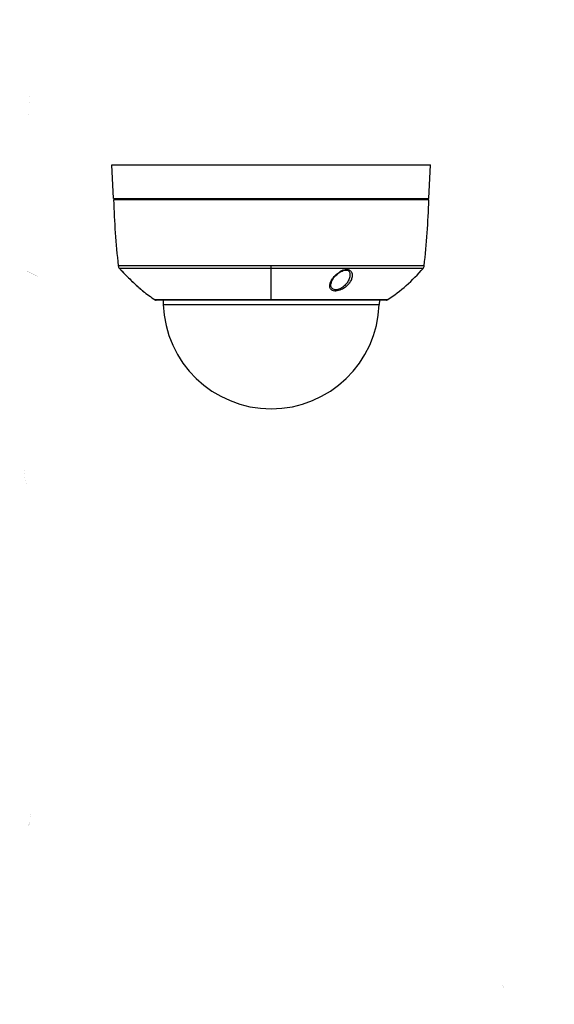
# Model space of a CAD drawing. Extents: x 42 to 799, y 30 to 801.
# Drawn here: x 42 to 239, y 30 to 391 of the extents above; entities that cross this region are included whole.
import ezdxf

# ---------------------------------------------------------------- set-up
doc = ezdxf.new("R2010")
doc.units = 0
doc.header["$LTSCALE"] = 46.255
doc.layers.get('0').update_dxf_attribs({"linetype": 'CONTINUOUS'})

msp = doc.modelspace()

# ---------------------------------------------------------------- linework, layer by layer
at = {"color": 7, "linetype": 'Continuous'}
for p, q in [((76.954, 325.568), (76.309, 337.868)), ((76.31, 337.868), (193.42, 337.868)), ((192.776, 325.568), (193.42, 337.868)), ((76.955, 325.568), (192.775, 325.568)), ((77.395, 325.068), (77.421, 325.568)), ((192.335, 325.068), (192.309, 325.568)), ((192.776, 325.068), (76.954, 325.068)), ((191.054, 300.88), (78.676, 300.88)), ((134.865, 288.268), (134.865, 300.88)), ((190.638, 299.917), (79.091, 299.917)), ((79.358, 299.604), (79.269, 299.708)), ((79.448, 299.5), (79.358, 299.604)), ((79.448, 299.5), (79.658, 299.276)), ((79.658, 299.276), (79.78, 299.145)), ((160.556, 298.768), (160.767, 298.875)), ((160.767, 298.875), (160.888, 298.931)), ((163.799, 297.846), (163.799, 297.843)), ((156.794, 293.924), (156.794, 293.925)), ((87.169, 292.062), (87.369, 291.889)), ((87.703, 291.602), (87.73, 291.579)), ((87.713, 291.593), (87.73, 291.579)), ((177.514, 288.365), (92.215, 288.365)), ((177.188, 288.268), (92.542, 288.268)), ((95.128, 288.268), (95.183, 286.681)), ((95.183, 286.681), (174.547, 286.681)), ((174.602, 288.268), (174.547, 286.681))]:
    msp.add_line(p, q, dxfattribs=at)
at = {"color": 7, "linetype": 'Continuous', "const_width": 0.01}
for points in [[(42.461, 29.7), (42.461, 564.3)], [(50.294, 556.467), (50.294, 37.533)], [(50.882, 555.88), (50.882, 38.12)], [(43.906, 363.271), (43.906, 356.417)], [(45.763, 363.271), (43.906, 363.271)], [(46.028, 362.7), (45.763, 363.271)], [(46.028, 360.987), (46.028, 362.7)], [(43.906, 360.415), (45.763, 360.415)], [(45.763, 360.415), (46.028, 360.987)], [(46.293, 359.273), (45.763, 360.415)], [(46.293, 357.56), (46.293, 359.273)], [(43.906, 356.417), (45.763, 356.417)], [(45.763, 356.417), (46.293, 357.56)], [(50.294, 297), (42.461, 300.916)], [(48.981, 297), (42.461, 300.26)], [(47.667, 297), (42.461, 299.603)], [(42.461, 297.587), (46.378, 297.587)], [(42.461, 294.397), (47.667, 297)], [(42.461, 293.74), (48.981, 297)], [(42.461, 293.084), (50.294, 297)], [(42.461, 297), (50.294, 297)], [(44.42, 299.937), (44.42, 294.063)], [(46.378, 298.958), (46.378, 295.042)], [(42.461, 296.413), (46.378, 296.413)], [(43.974, 223.969), (44.28, 225.682)], [(44.28, 225.682), (44.892, 226.825)], [(44.892, 226.825), (45.504, 227.396)], [(45.504, 227.396), (46.116, 227.396)], [(46.116, 227.396), (46.728, 226.825)], [(46.728, 226.825), (47.034, 226.253)], [(44.28, 222.255), (43.974, 223.969)], [(44.892, 221.113), (44.28, 222.255)], [(45.504, 220.542), (44.892, 221.113)], [(46.116, 220.542), (45.504, 220.542)], [(46.728, 221.113), (46.116, 220.542)], [(47.034, 221.684), (46.728, 221.113)], [(42.461, 160.511), (50.294, 160.511)], [(42.461, 159.923), (50.294, 159.923)], [(42.461, 159.336), (50.294, 159.336)], [(43.944, 94.704), (43.944, 101.558)], [(43.944, 101.558), (45.086, 101.558)], [(45.086, 101.558), (45.657, 100.987)], [(45.657, 100.987), (46.228, 99.844)], [(46.228, 99.844), (46.514, 98.131)], [(46.514, 98.131), (46.228, 96.418)], [(45.086, 94.704), (43.944, 94.704)], [(45.657, 95.275), (45.086, 94.704)], [(45.943, 95.846), (45.657, 95.275)], [(46.228, 96.418), (45.943, 95.846)], [(50.294, 37.533), (790.51, 37.533)], [(50.882, 38.12), (789.922, 38.12)], [(104.953, 37.127), (104.953, 30.273)], [(145.661, 37.533), (145.661, 29.7)], [(146.248, 37.533), (146.248, 29.7)], [(146.836, 37.533), (146.836, 29.7)], [(217.947, 35.939), (218.233, 36.51)], [(218.233, 36.51), (218.804, 37.081)], [(218.804, 37.081), (219.375, 37.081)], [(219.375, 37.081), (219.946, 36.51)], [(219.946, 36.51), (220.232, 35.939)], [(218.804, 33.083), (218.233, 31.941)], [(219.946, 34.226), (218.804, 33.083)], [(220.232, 34.797), (219.946, 34.226)], [(220.232, 35.939), (220.232, 34.797)], [(42.461, 29.7), (798.538, 29.7)], [(218.233, 31.941), (217.947, 30.227)], [(217.947, 30.227), (220.232, 30.227)]]:
    msp.add_lwpolyline(points, dxfattribs=at)
at = {"color": 7, "linetype": 'Continuous'}
for points in [[(79.567, 299.372), (79.69, 299.24), (79.856, 299.064)], [(79.856, 299.064), (80.06, 298.849), (80.3, 298.597), (80.576, 298.311), (80.885, 297.991), (81.229, 297.64), (81.61, 297.255), (82.027, 296.838), (82.487, 296.384), (82.997, 295.887), (83.305, 295.59)], [(156.794, 293.924), (156.844, 294.33), (156.964, 294.766), (157.145, 295.216), (157.376, 295.664), (157.64, 296.09), (157.93, 296.496), (158.242, 296.879), (158.574, 297.243), (158.923, 297.586), (159.293, 297.912), (159.686, 298.218), (160.105, 298.505), (160.556, 298.768)], [(160.888, 298.931), (161.294, 299.094), (161.674, 299.206), (162.031, 299.272), (162.363, 299.292), (162.667, 299.267), (162.939, 299.198), (163.173, 299.089), (163.367, 298.942), (163.526, 298.759), (163.651, 298.536), (163.742, 298.27), (163.793, 297.953), (163.799, 297.843)], [(83.305, 295.59), (83.514, 295.391), (83.968, 294.959), (84.41, 294.545), (84.836, 294.15), (85.245, 293.776), (85.633, 293.423), (85.999, 293.094), (86.339, 292.792), (86.65, 292.517), (86.928, 292.273), (87.169, 292.062)], [(87.369, 291.889), (87.524, 291.756), (87.691, 291.612)]]:
    msp.add_lwpolyline(points, dxfattribs=at)
for centre, radius, start, end in [((376.813, 334.259), 300, 181.75557, 186.38818), ((-107.083, 334.259), 300, 353.61182, 358.24443), ((80.465, 301.08), 1.8, 186.38818, 220.27168), ((189.265, 301.08), 1.8, 319.72832, 353.61182), ((124.59, 338.464), 59.633, 220.27169, 220.53514), ((148.845, 364.234), 94.903, 223.30266, 223.43722), ((151.77, 367.025), 98.945, 223.44619, 226.21522), ((163.693, 292.854), 6.845, 115.93771, 120.1129), ((163.476, 293.288), 6.359, 115.69587, 115.88974), ((163.287, 293.692), 5.914, 111.40904, 115.74047), ((144.778, 338.789), 60.119, 302.99275, 319.71477), ((157.084, 372.512), 106.584, 226.19374, 229.03092), ((158.938, 374.6), 109.375, 229.01482, 229.36432), ((124.837, 338.632), 59.924, 231.73954, 237.01718), ((92.542, 288.868), 0.6, 237.0227, 270), ((134.865, 288.066), 39.706, 182, 358), ((177.188, 288.868), 0.6, 270, 302.9773)]:
    msp.add_arc(centre, radius, start, end, dxfattribs=at)
for points, knots in [([(156.471, 294.19), (156.578, 294.605), (156.942, 295.457), (157.762, 296.662), (158.866, 297.822), (159.763, 298.488), (160.259, 298.775)], [0, 0, 0, 0, 0.2120911, 0.4522707, 0.7169082, 1, 1, 1, 1]), ([(163.799, 297.843), (163.815, 297.37), (163.653, 296.367), (162.993, 294.931), (161.917, 293.575), (160.948, 292.841), (160.398, 292.55)], [0, 0, 0, 0, 0.2164958, 0.4542654, 0.7157643, 1, 1, 1, 1]), ([(161.128, 299.197), (161.406, 299.306), (161.958, 299.472), (162.776, 299.531), (163.492, 299.368), (164.042, 299.008), (164.404, 298.519), (164.602, 297.96), (164.662, 297.359), (164.582, 296.505), (164.193, 295.398), (163.356, 294.133), (162.154, 292.97), (161.156, 292.355), (160.607, 292.105)], [0, 0, 0, 0, 0.0761811, 0.1459104, 0.2067138, 0.2600861, 0.3097977, 0.359026, 0.4096231, 0.4625287, 0.5768154, 0.7044309, 0.8462037, 1, 1, 1, 1]), ([(160.607, 292.105), (160.292, 291.962), (159.656, 291.727), (158.701, 291.554), (157.832, 291.593), (157.122, 291.853), (156.633, 292.311), (156.386, 292.893), (156.342, 293.536), (156.415, 293.969), (156.471, 294.19)], [0, 0, 0, 0, 0.1688579, 0.3289745, 0.470036, 0.5881381, 0.6899417, 0.7872315, 0.8891483, 1, 1, 1, 1]), ([(160.398, 292.55), (159.943, 292.309), (159.225, 292.041), (158.272, 292.013), (157.678, 292.17), (157.229, 292.488), (156.945, 292.916), (156.805, 293.407), (156.788, 293.75), (156.794, 293.924)], [0, 0, 0, 0, 0.3174108, 0.4591192, 0.5817239, 0.6891049, 0.7901218, 0.8923784, 1, 1, 1, 1])]:
    msp.add_open_spline(points, degree=3, knots=knots, dxfattribs=at)

doc.saveas('drawing.dxf')
